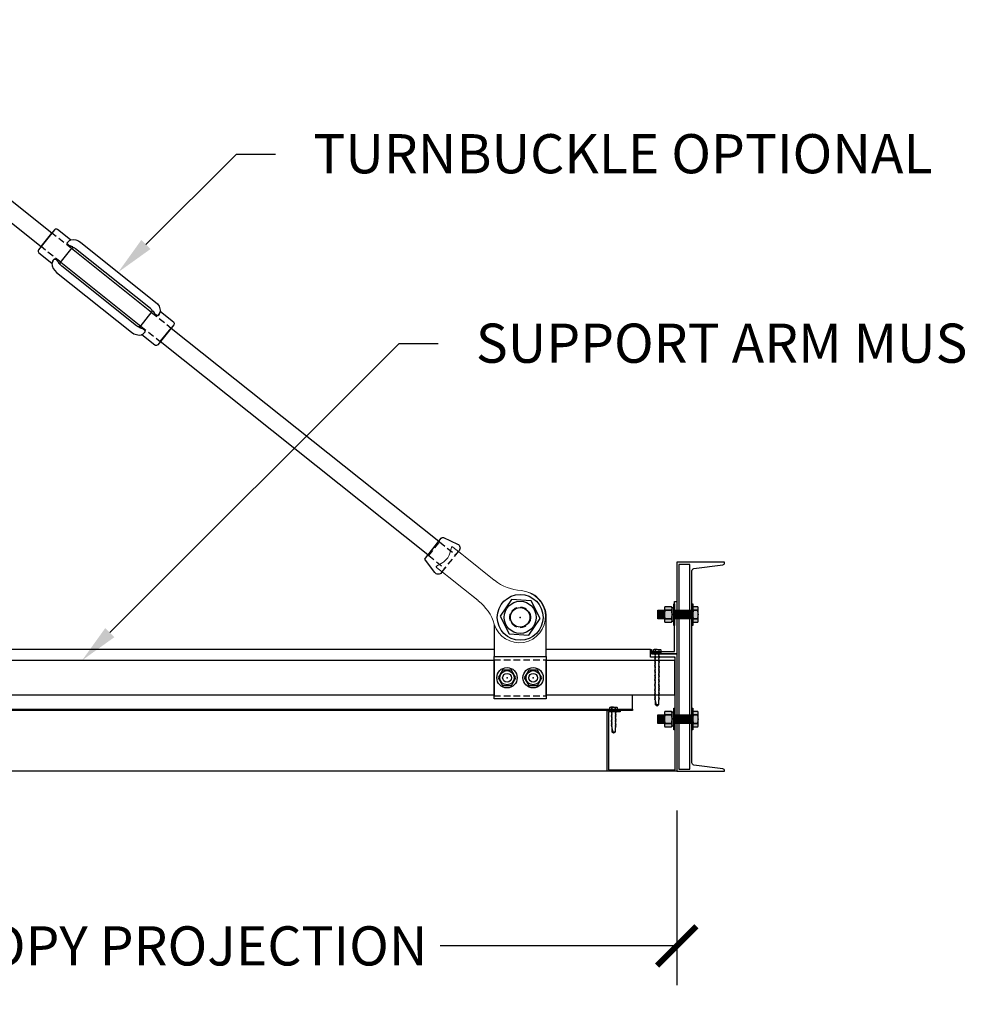
# Model space of a CAD drawing. Units: inches. Extents: x 4032 to 5054, y -5523 to -3939.
# Drawn here: x 4147 to 4201, y -5114 to -5058 of the extents above; entities that cross this region are included whole.
import ezdxf
from ezdxf import colors
from ezdxf.entities.mleader import LeaderData, LeaderLine
from ezdxf.math import Vec2, Vec3

# ---------------------------------------------------------------- set-up
doc = ezdxf.new("R2010")
doc.units = ezdxf.units.IN
doc.header["$LTSCALE"] = 12
doc.header["$MEASUREMENT"] = 0
doc.linetypes.add('HIDDEN', pattern=[0.375, 0.25, -0.125])
doc.linetypes.add('PHANTOM2', pattern=[1.25, 0.625, -0.125, 0.125, -0.125, 0.125, -0.125])
for name, color, linetype in [('CANOPY1', 1, 'Continuous'), ('CANOPY252', 252, 'Continuous'), ('CANOPY7', 7, 'Continuous'), ('DETAIL250', 250, 'PHANTOM2'), ('DIM3', 3, 'Continuous'), ('EXISTING1', 1, 'Continuous'), ('FASTENER6', 6, 'Continuous'), ('HIDDEN252', 252, 'HIDDEN'), ('MASK188', 188, 'Continuous'), ('TEXT7', 7, 'Continuous')]:
    doc.layers.add(name, color=color, linetype=linetype)
doc.layers.add('NOPLOT30', color=30, linetype='Continuous', plot=False)
doc.styles.add('TVM', font='trebuc.ttf')
doc.dimstyles.new('TVM', dxfattribs={"dimscale": 96, "dimtxt": 0.09375, "dimasz": 0.09375, "dimexe": 0.09375, "dimexo": 0.09375, "dimgap": 0.015625, "dimtad": 0, "dimdec": 3, "dimzin": 3, "dimdsep": 46, "dimlunit": 4, "dimtxsty": 'TVM', "dimblk": 'ARCHTICK', "dimcen": 0, "dimclrd": 256, "dimclre": 256, "dimclrt": 256, "dimadec": 1, "dimazin": 0, "dimtfac": 1, "dimtdec": 3, "dimtofl": 0, "dimtmove": 0, "dimatfit": 3, "dimfxl": 1, "dimtfill": 1, "dimfrac": 1, "dimtolj": 1, "dimtzin": 0, "dimlwd": -1, "dimlwe": -1, "dimarcsym": 0})

# ---------------------------------------------------------------- blocks, each defined once
blk = doc.blocks.new('_ArchTick')
at = {"color": 0, "linetype": 'ByBlock', "const_width": 0.15}
blk.add_lwpolyline([(-0.5, -0.5), (0.5, 0.5)], dxfattribs=at)
blk = doc.blocks.new('*D22')
at = {"layer": 'Defpoints', "color": 0, "transparency": 16777216}
for p in [(3516.457, -7222.027), (3576.457, -7222.027), (3576.457, -7232.051)]:
    blk.add_point(p, dxfattribs=at)
at = {"layer": 'DIM3', "transparency": 16777216}
for p, q in [((3516.457, -7224.277), (3516.457, -7234.301)), ((3576.457, -7224.277), (3576.457, -7234.301)), ((3516.457, -7232.051), (3531.48, -7232.051)), ((3576.457, -7232.051), (3561.435, -7232.051))]:
    blk.add_line(p, q, dxfattribs=at)
at = {"layer": 'DIM3', "transparency": 16777216, "xscale": 2.25, "yscale": 2.25, "zscale": 2.25, "rotation": 180}
blk.add_blockref('_ArchTick', (3516.457, -7232.051), dxfattribs=at)
at = {"layer": 'DIM3', "transparency": 16777216, "xscale": 2.25, "yscale": 2.25, "zscale": 2.25}
blk.add_blockref('_ArchTick', (3576.457, -7232.051), dxfattribs=at)
at = {"layer": 'DIM3', "transparency": 16777216, "insert": (3546.457, -7232.051), "char_height": 2.25, "attachment_point": 5, "style": 'TVM', "bg_fill": 3, "box_fill_scale": 1.25, "bg_fill_color": 256, "bg_fill_true_color": 13158600, "bg_fill_transparency": 0}
blk.add_mtext('\\A1;CANOPY PROJECTION', dxfattribs=at)
blk = doc.blocks.new('*U8')
at = {"ltscale": 0.02}
for p, q in [((-0.26, 0.035), (-0.26, 0.005)), ((0, 0.035), (-0.26, 0.035)), ((-0.26, 0.005), (0, 0.005)), ((-0.255, 0.04), (0, 0.04)), ((0, 0), (-0.255, 0)), ((-0.188, 0.24), (-0.214, 0.228)), ((-0.214, 0.228), (-0.214, 0.04)), ((-0.212, 0.229), (-0.212, 0.04)), ((-0.162, 0.24), (-0.188, 0.24)), ((0, 0.24), (-0.162, 0.24)), ((-0.113, 0.04), (-0.113, 0.229)), ((-0.1, 0.229), (-0.1, 0.04)), ((0, 0.24), (0.162, 0.24)), ((0, 0.04), (0.255, 0.04)), ((0.26, 0.035), (0, 0.035)), ((0, 0.005), (0.26, 0.005)), ((0.255, 0), (0, 0)), ((0.1, 0.04), (0.1, 0.229)), ((0.113, 0.229), (0.113, 0.04)), ((0.188, 0.24), (0.162, 0.24)), ((0.214, 0.228), (0.188, 0.24)), ((0.212, 0.04), (0.212, 0.229)), ((0.214, 0.04), (0.214, 0.228)), ((0.26, 0.005), (0.26, 0.035))]:
    blk.add_line(p, q, dxfattribs=at)
at = {"ltscale": 0.02, "flags": 128}
for points in [[(-0.214, 0.228), (-0.214, 0.228), (-0.213, 0.228), (-0.212, 0.229)], [(-0.162, 0.24), (-0.188, 0.237), (-0.212, 0.229)], [(-0.113, 0.229), (-0.137, 0.237), (-0.162, 0.24)], [(0.162, 0.24), (0.137, 0.237), (0.113, 0.229)], [(0.212, 0.229), (0.188, 0.237), (0.162, 0.24)], [(0.212, 0.229), (0.214, 0.228), (0.214, 0.228)]]:
    blk.add_lwpolyline(points, dxfattribs=at)
at = {"ltscale": 0.007812}
blk.add_lwpolyline([(-0.118, 0), (-0.125, -0.004), (-0.125, -0.015), (-0.087, -0.037), (-0.087, -0.053), (-0.104, -0.063), (-0.125, -0.075), (-0.125, -0.086), (-0.087, -0.108), (-0.087, -0.124), (-0.104, -0.135), (-0.125, -0.147), (-0.125, -0.157), (-0.087, -0.18), (-0.087, -0.196), (-0.104, -0.206), (-0.125, -0.218), (-0.125, -0.229), (-0.087, -0.251), (-0.087, -0.267), (-0.104, -0.277), (-0.125, -0.29), (-0.125, -0.3), (-0.087, -0.323), (-0.087, -0.339), (-0.104, -0.349), (-0.125, -0.361), (-0.125, -0.372), (-0.087, -0.394), (-0.087, -0.41), (-0.104, -0.42), (-0.125, -0.433), (-0.125, -0.443), (-0.087, -0.465), (-0.087, -0.481), (-0.104, -0.492), (-0.125, -0.504), (-0.125, -0.514), (-0.087, -0.537), (-0.087, -0.553), (-0.104, -0.563), (-0.125, -0.575), (-0.125, -0.586), (-0.087, -0.608), (-0.087, -0.624), (-0.104, -0.634), (-0.125, -0.647), (-0.125, -0.657), (-0.087, -0.68), (-0.087, -0.696), (-0.104, -0.706), (-0.125, -0.718), (-0.125, -0.729), (-0.087, -0.751), (-0.087, -0.767), (-0.104, -0.777), (-0.125, -0.789), (-0.125, -0.8), (-0.087, -0.822), (-0.087, -0.838), (-0.125, -0.861), (-0.125, -0.871), (-0.087, -0.894), (-0.087, -0.91), (-0.125, -0.932), (-0.125, -0.943), (-0.087, -0.965), (-0.087, -0.981), (-0.125, -1.004), (-0.125, -1.014), (-0.087, -1.037), (-0.087, -1.053), (-0.104, -1.063), (-0.125, -1.075), (-0.125, -1.086), (-0.087, -1.108), (-0.087, -1.124), (-0.104, -1.134), (-0.125, -1.147), (-0.125, -1.157), (-0.087, -1.179), (-0.087, -1.196), (-0.104, -1.206), (-0.125, -1.218), (-0.125, -1.228), (-0.087, -1.251), (-0.087, -1.267), (-0.104, -1.277), (-0.125, -1.289), (-0.125, -1.3), (-0.087, -1.322), (-0.087, -1.338), (-0.104, -1.349), (-0.125, -1.361), (-0.125, -1.371), (-0.087, -1.394), (-0.087, -1.41), (-0.104, -1.42), (-0.125, -1.432), (-0.125, -1.443), (-0.087, -1.465), (-0.087, -1.481), (-0.104, -1.491), (-0.125, -1.504), (-0.125, -1.514), (-0.087, -1.537), (-0.087, -1.553), (-0.104, -1.563), (-0.125, -1.575), (-0.125, -1.585), (-0.087, -1.608), (-0.087, -1.624), (-0.104, -1.634), (-0.125, -1.646), (-0.125, -1.657), (-0.087, -1.679), (-0.087, -1.695), (-0.104, -1.706), (-0.125, -1.718), (-0.125, -1.728), (-0.087, -1.751), (-0.087, -1.767), (-0.104, -1.777), (-0.125, -1.789), (-0.125, -1.8), (-0.087, -1.822), (-0.087, -1.838), (-0.125, -1.861), (-0.125, -1.871), (-0.087, -1.893), (-0.087, -1.91), (-0.125, -1.932), (-0.125, -1.943), (-0.087, -1.965), (-0.087, -1.981), (-0.125, -2.003), (-0.125, -2.014), (-0.087, -2.036), (-0.087, -2.052), (-0.125, -2.075), (-0.125, -2.085), (-0.087, -2.108), (-0.087, -2.124), (-0.125, -2.146), (-0.125, -2.157), (-0.087, -2.179), (-0.087, -2.195), (-0.125, -2.218), (-0.125, -2.228), (-0.087, -2.251), (-0.087, -2.267), (-0.125, -2.289), (-0.125, -2.3), (-0.087, -2.322), (-0.087, -2.338), (-0.125, -2.361), (-0.125, -2.371), (-0.087, -2.393), (-0.087, -2.41, -0.003061), (-0.125, -2.432), (-0.125, -2.443), (-0.087, -2.465), (-0.087, -2.481), (-0.125, -2.503), (-0.125, -2.514), (-0.087, -2.536), (-0.087, -2.552), (-0.125, -2.575), (-0.125, -2.585), (-0.087, -2.608), (-0.087, -2.624), (-0.125, -2.646), (-0.125, -2.649), (-0.108, -2.666), (-0.103, -2.67), (-0.087, -2.679), (-0.087, -2.939), (0, -3), (0.087, -2.939), (0.087, -2.687), (0.104, -2.67), (0.087, -2.66), (0.087, -2.643), (0.125, -2.621), (0.125, -2.611), (0.087, -2.588), (0.087, -2.572), (0.125, -2.55), (0.125, -2.539), (0.087, -2.517), (0.087, -2.501), (0.125, -2.478), (0.125, -2.468), (0.087, -2.445), (0.087, -2.429), (0.125, -2.407), (0.125, -2.396), (0.087, -2.374), (0.087, -2.358), (0.125, -2.335), (0.125, -2.325), (0.087, -2.302), (0.087, -2.286), (0.125, -2.264), (0.125, -2.253), (0.087, -2.231), (0.087, -2.215), (0.125, -2.192), (0.125, -2.182), (0.087, -2.16), (0.087, -2.143), (0.125, -2.121), (0.125, -2.111), (0.087, -2.088), (0.087, -2.072), (0.125, -2.05), (0.125, -2.039), (0.087, -2.017), (0.087, -2.001), (0.125, -1.978), (0.125, -1.968), (0.087, -1.945), (0.087, -1.929), (0.125, -1.907), (0.125, -1.896), (0.087, -1.874), (0.087, -1.858), (0.125, -1.835), (0.125, -1.825), (0.087, -1.802), (0.087, -1.786), (0.104, -1.776), (0.125, -1.764), (0.125, -1.753), (0.087, -1.731), (0.087, -1.715), (0.104, -1.705), (0.125, -1.693), (0.125, -1.682), (0.087, -1.66), (0.087, -1.644), (0.104, -1.633), (0.125, -1.621), (0.125, -1.611), (0.087, -1.588), (0.087, -1.572), (0.104, -1.562), (0.125, -1.55), (0.125, -1.539), (0.087, -1.517), (0.087, -1.501), (0.104, -1.491), (0.125, -1.478), (0.125, -1.468), (0.087, -1.445), (0.087, -1.429), (0.104, -1.419), (0.125, -1.407), (0.125, -1.396), (0.087, -1.374), (0.087, -1.358), (0.104, -1.348), (0.125, -1.335), (0.125, -1.325), (0.087, -1.303), (0.087, -1.287), (0.104, -1.276), (0.125, -1.264), (0.125, -1.254), (0.087, -1.231), (0.087, -1.215), (0.104, -1.205), (0.125, -1.193), (0.125, -1.182), (0.087, -1.16), (0.087, -1.144), (0.104, -1.134), (0.125, -1.121), (0.125, -1.111), (0.087, -1.088), (0.087, -1.072), (0.104, -1.062), (0.125, -1.05), (0.125, -1.039), (0.087, -1.017), (0.087, -1.001), (0.125, -0.979), (0.125, -0.968), (0.087, -0.946), (0.087, -0.93), (0.125, -0.907), (0.125, -0.897), (0.087, -0.874), (0.087, -0.858), (0.125, -0.836), (0.125, -0.825), (0.087, -0.803), (0.087, -0.787), (0.104, -0.777), (0.125, -0.764), (0.125, -0.754), (0.087, -0.731), (0.087, -0.715), (0.104, -0.705), (0.125, -0.693), (0.125, -0.682), (0.087, -0.66), (0.087, -0.644), (0.104, -0.634), (0.125, -0.621), (0.125, -0.611), (0.087, -0.589), (0.087, -0.572), (0.104, -0.562), (0.125, -0.55), (0.125, -0.54), (0.087, -0.517), (0.087, -0.501), (0.104, -0.491), (0.125, -0.479), (0.125, -0.468), (0.087, -0.446), (0.087, -0.43), (0.104, -0.42), (0.125, -0.407), (0.125, -0.397), (0.087, -0.374), (0.087, -0.358), (0.104, -0.348), (0.125, -0.336), (0.125, -0.325), (0.087, -0.303), (0.087, -0.287), (0.104, -0.277), (0.125, -0.264), (0.125, -0.254), (0.087, -0.232), (0.087, -0.215), (0.104, -0.205), (0.125, -0.193), (0.125, -0.183), (0.087, -0.16), (0.087, -0.144), (0.104, -0.134), (0.125, -0.122), (0.125, -0.111), (0.087, -0.089), (0.087, -0.073), (0.104, -0.062), (0.125, -0.05), (0.125, -0.04), (0.087, -0.017), (0.087, -0.001), (0.089, 0)], format="xyb", dxfattribs=at)
for points in [[(0.029, -2.939), (0.087, -2.687)], [(-0.087, -2.939), (0.029, -2.939), (0.003, -2.989), (0.087, -2.939)]]:
    blk.add_lwpolyline(points, dxfattribs=at)
at = {"ltscale": 0.02}
for centre, radius, start, end in [((-0.255, 0.035), 0.005, 90, 180), ((-0.255, 0.005), 0.005, 180, 270), ((-0.106, 0.253), 0.0252, 255.0567, 284.9433), ((0.004, -0.23), 0.47, 90.5057, 102.7456), ((-0.003, -0.221), 0.461, 77.1329, 89.6158), ((0.106, 0.25), 0.0223, 253.0959, 286.9041), ((0.255, 0.035), 0.005, 0, 90), ((0.255, 0.005), 0.005, 270, 0)]:
    blk.add_arc(centre, radius, start, end, dxfattribs=at)
blk = doc.blocks.new('*U7')
at = {"ltscale": 0.02}
for p, q in [((-0.26, 0.035), (-0.26, 0.005)), ((0, 0.035), (-0.26, 0.035)), ((-0.26, 0.005), (0, 0.005)), ((-0.255, 0.04), (0, 0.04)), ((0, 0), (-0.255, 0)), ((-0.188, 0.24), (-0.214, 0.228)), ((-0.214, 0.228), (-0.214, 0.04)), ((-0.212, 0.229), (-0.212, 0.04)), ((-0.162, 0.24), (-0.188, 0.24)), ((0, 0.24), (-0.162, 0.24)), ((-0.113, 0.04), (-0.113, 0.229)), ((-0.1, 0.229), (-0.1, 0.04)), ((0, 0.24), (0.162, 0.24)), ((0, 0.04), (0.255, 0.04)), ((0.26, 0.035), (0, 0.035)), ((0, 0.005), (0.26, 0.005)), ((0.255, 0), (0, 0)), ((0.1, 0.04), (0.1, 0.229)), ((0.113, 0.229), (0.113, 0.04)), ((0.188, 0.24), (0.162, 0.24)), ((0.214, 0.228), (0.188, 0.24)), ((0.212, 0.04), (0.212, 0.229)), ((0.214, 0.04), (0.214, 0.228)), ((0.26, 0.005), (0.26, 0.035))]:
    blk.add_line(p, q, dxfattribs=at)
at = {"ltscale": 0.02, "flags": 128}
for points in [[(-0.214, 0.228), (-0.214, 0.228), (-0.213, 0.228), (-0.212, 0.229)], [(-0.162, 0.24), (-0.188, 0.237), (-0.212, 0.229)], [(-0.113, 0.229), (-0.137, 0.237), (-0.162, 0.24)], [(0.162, 0.24), (0.137, 0.237), (0.113, 0.229)], [(0.212, 0.229), (0.188, 0.237), (0.162, 0.24)], [(0.212, 0.229), (0.214, 0.228), (0.214, 0.228)]]:
    blk.add_lwpolyline(points, dxfattribs=at)
at = {"ltscale": 0.007812}
blk.add_lwpolyline([(-0.088, 0), (-0.087, -0.001), (-0.087, -0.017), (-0.104, -0.027), (-0.125, -0.039), (-0.125, -0.05), (-0.087, -0.072), (-0.087, -0.088), (-0.125, -0.111), (-0.125, -0.121), (-0.087, -0.143), (-0.087, -0.16), (-0.125, -0.182), (-0.125, -0.193), (-0.087, -0.215), (-0.087, -0.231), (-0.125, -0.253), (-0.125, -0.264), (-0.087, -0.286), (-0.087, -0.302), (-0.125, -0.325), (-0.125, -0.335), (-0.087, -0.358), (-0.087, -0.374), (-0.125, -0.396), (-0.125, -0.407), (-0.087, -0.429), (-0.087, -0.445), (-0.125, -0.468), (-0.125, -0.478), (-0.087, -0.501), (-0.087, -0.517), (-0.125, -0.539), (-0.125, -0.55), (-0.087, -0.572), (-0.087, -0.588), (-0.125, -0.611), (-0.125, -0.621), (-0.087, -0.643), (-0.087, -0.66, -0.003061), (-0.125, -0.682), (-0.125, -0.693), (-0.087, -0.715), (-0.087, -0.731), (-0.125, -0.753), (-0.125, -0.764), (-0.087, -0.786), (-0.087, -0.802), (-0.125, -0.825), (-0.125, -0.835), (-0.087, -0.858), (-0.087, -0.874), (-0.125, -0.896), (-0.125, -0.899), (-0.108, -0.916), (-0.103, -0.92), (-0.087, -0.929), (-0.087, -1.189), (0, -1.25), (0.087, -1.189), (0.087, -0.937), (0.104, -0.92), (0.087, -0.91), (0.087, -0.893), (0.125, -0.871), (0.125, -0.861), (0.087, -0.838), (0.087, -0.822), (0.125, -0.8), (0.125, -0.789), (0.087, -0.767), (0.087, -0.751), (0.125, -0.728), (0.125, -0.718), (0.087, -0.695), (0.087, -0.679), (0.125, -0.657), (0.125, -0.646), (0.087, -0.624), (0.087, -0.608), (0.125, -0.585), (0.125, -0.575), (0.087, -0.552), (0.087, -0.536), (0.125, -0.514), (0.125, -0.503), (0.087, -0.481), (0.087, -0.465), (0.125, -0.442), (0.125, -0.432), (0.087, -0.41), (0.087, -0.393), (0.125, -0.371), (0.125, -0.361), (0.087, -0.338), (0.087, -0.322), (0.125, -0.3), (0.125, -0.289), (0.087, -0.267), (0.087, -0.251), (0.125, -0.228), (0.125, -0.218), (0.087, -0.195), (0.087, -0.179), (0.125, -0.157), (0.125, -0.146), (0.087, -0.124), (0.087, -0.108), (0.125, -0.085), (0.125, -0.075), (0.087, -0.052), (0.087, -0.036), (0.104, -0.026), (0.125, -0.014), (0.125, -0.003), (0.118, 0)], format="xyb", dxfattribs=at)
for points in [[(0.029, -1.189), (0.087, -0.937)], [(-0.087, -1.189), (0.029, -1.189), (0.003, -1.239), (0.087, -1.189)]]:
    blk.add_lwpolyline(points, dxfattribs=at)
at = {"ltscale": 0.02}
for centre, radius, start, end in [((-0.255, 0.035), 0.005, 90, 180), ((-0.255, 0.005), 0.005, 180, 270), ((-0.106, 0.253), 0.0252, 255.0567, 284.9433), ((0.004, -0.23), 0.47, 90.5057, 102.7456), ((-0.003, -0.221), 0.461, 77.1329, 89.6158), ((0.106, 0.25), 0.0223, 253.0959, 286.9041), ((0.255, 0.035), 0.005, 0, 90), ((0.255, 0.005), 0.005, 270, 0)]:
    blk.add_arc(centre, radius, start, end, dxfattribs=at)

msp = doc.modelspace()

# ---------------------------------------------------------------- hatches: boundary and pattern name
at = {"layer": 'FASTENER6', "ltscale": 0.03125}
h = msp.add_hatch(dxfattribs=at)
h.set_pattern_fill('ANSI31', color=256, scale=0.25, angle=230)
h.set_pattern_definition([(275, (4184.362148, -5092.063147), (0.0311311, 0.0027236), [])])
h.paths.add_polyline_path([(4183.7417, -5092.3131), (4183.3667, -5092.3131), (4183.3667, -5091.8131), (4183.7417, -5091.8131)])
h = msp.add_hatch(dxfattribs=at)
h.set_pattern_fill('ANSI31', color=256, scale=0.25, angle=230)
h.set_pattern_definition([(275, (4185.38027, -5092.063147), (0.0311311, 0.0027236), [])])
h.paths.add_polyline_path([(4185.3199, -5092.3131), (4184.3199, -5092.3131), (4184.3199, -5091.8131), (4185.3199, -5091.8131)])
h = msp.add_hatch(dxfattribs=at)
h.set_pattern_fill('ANSI31', color=256, scale=0.25, angle=230)
h.set_pattern_definition([(275, (4184.362148, -5098.063147), (0.0311311, 0.0027236), [])])
h.paths.add_polyline_path([(4183.7417, -5098.3131), (4183.3667, -5098.3131), (4183.3667, -5097.8131), (4183.7417, -5097.8131)])
h = msp.add_hatch(dxfattribs=at)
h.set_pattern_fill('ANSI31', color=256, scale=0.25, angle=230)
h.set_pattern_definition([(275, (4185.38027, -5098.063147), (0.0311311, 0.0027236), [])])
h.paths.add_polyline_path([(4185.3199, -5098.3131), (4184.3199, -5098.3131), (4184.3199, -5097.8131), (4185.3199, -5097.8131)])
at = {"layer": 'MASK188'}
h = msp.add_hatch(color=256, dxfattribs=at)
h.dxf.hatch_style = 1
h.paths.add_polyline_path([(4183.7417, -5092.3131), (4183.3667, -5092.3131), (4183.3667, -5091.8131), (4183.7417, -5091.8131)])
h = msp.add_hatch(color=256, dxfattribs=at)
h.dxf.hatch_style = 1
h.paths.add_polyline_path([(4184.1792, -5091.6754), (4184.1494, -5091.6236), (4183.7716, -5091.6236), (4183.7417, -5091.6754), (4183.7417, -5092.4509), (4183.7716, -5092.5027), (4184.1494, -5092.5027), (4184.1792, -5092.4509)])
h = msp.add_hatch(color=256, dxfattribs=at)
h.dxf.hatch_style = 1
h.paths.add_polyline_path([(4184.1792, -5091.6569), (4184.273, -5091.6569), (4184.273, -5092.4694), (4184.1792, -5092.4694)])
h = msp.add_hatch(color=256, dxfattribs=at)
h.dxf.hatch_style = 1
h.paths.add_polyline_path([(4184.3199, -5092.6881), (4184.273, -5092.6881), (4184.273, -5091.4381), (4184.3199, -5091.4381)])
h = msp.add_hatch(color=256, dxfattribs=at)
h.dxf.hatch_style = 1
h.paths.add_polyline_path([(4185.3199, -5092.3131), (4184.3199, -5092.3131), (4184.3199, -5091.8131), (4185.3199, -5091.8131)])
h = msp.add_hatch(color=256, dxfattribs=at)
h.dxf.hatch_style = 1
h.paths.add_polyline_path([(4185.3667, -5092.6881), (4185.3199, -5092.6881), (4185.3199, -5091.4381), (4185.3667, -5091.4381)])
h = msp.add_hatch(color=256, dxfattribs=at)
h.dxf.hatch_style = 1
h.paths.add_polyline_path([(4185.3667, -5092.4509), (4185.3966, -5092.5027), (4185.6494, -5092.5027), (4185.6792, -5092.4509), (4185.6792, -5091.6754), (4185.6494, -5091.6236), (4185.3966, -5091.6236), (4185.3667, -5091.6754)])
h = msp.add_hatch(color=256, dxfattribs=at)
h.dxf.hatch_style = 1
h.paths.add_polyline_path([(4184.3199, -5098.6881), (4184.273, -5098.6881), (4184.273, -5097.4381), (4184.3199, -5097.4381)])
h = msp.add_hatch(color=256, dxfattribs=at)
h.dxf.hatch_style = 1
h.paths.add_polyline_path([(4185.3667, -5098.6881), (4185.3199, -5098.6881), (4185.3199, -5097.4381), (4185.3667, -5097.4381)])
h = msp.add_hatch(color=256, dxfattribs=at)
h.dxf.hatch_style = 1
h.paths.add_polyline_path([(4183.7417, -5098.3131), (4183.3667, -5098.3131), (4183.3667, -5097.8131), (4183.7417, -5097.8131)])
h = msp.add_hatch(color=256, dxfattribs=at)
h.dxf.hatch_style = 1
h.paths.add_polyline_path([(4184.1792, -5097.6754), (4184.1494, -5097.6236), (4183.7716, -5097.6236), (4183.7417, -5097.6754), (4183.7417, -5098.4509), (4183.7716, -5098.5027), (4184.1494, -5098.5027), (4184.1792, -5098.4509)])
h = msp.add_hatch(color=256, dxfattribs=at)
h.dxf.hatch_style = 1
h.paths.add_polyline_path([(4184.1792, -5097.6569), (4184.273, -5097.6569), (4184.273, -5098.4694), (4184.1792, -5098.4694)])
h = msp.add_hatch(color=256, dxfattribs=at)
h.dxf.hatch_style = 1
h.paths.add_polyline_path([(4185.3199, -5098.3131), (4184.3199, -5098.3131), (4184.3199, -5097.8131), (4185.3199, -5097.8131)])
h = msp.add_hatch(color=256, dxfattribs=at)
h.dxf.hatch_style = 1
h.paths.add_polyline_path([(4185.3667, -5098.4509), (4185.3966, -5098.5027), (4185.6494, -5098.5027), (4185.6792, -5098.4509), (4185.6792, -5097.6754), (4185.6494, -5097.6236), (4185.3966, -5097.6236), (4185.3667, -5097.6754)])

# ---------------------------------------------------------------- linework, layer by layer
at = {"layer": 'CANOPY1'}
msp.add_lwpolyline([(4183.0074, -5094.1881), (4184.3199, -5094.1881), (4184.3199, -5091.3131), (4184.4449, -5091.3131), (4184.4449, -5094.3131), (4183.0074, -5094.3131)], close=True, dxfattribs=at)
at = {"layer": 'CANOPY252'}
for points in [[(4173.9602, -5094.0631), (4125.9449, -5094.0631)], [(4182.9449, -5094.0631), (4176.9605, -5094.0631)]]:
    msp.add_lwpolyline(points, dxfattribs=at)
at = {"layer": 'CANOPY7'}
for points in [[(4147.9649, -5070.9342), (4148.5884, -5070.1524), (4133.2298, -5057.9039), (4132.6063, -5058.6857)], [(4154.8059, -5076.3898), (4155.4294, -5075.608), (4170.7881, -5087.8565), (4170.1645, -5088.6383)], [(4176.9604, -5096.9102), (4173.9604, -5096.9102), (4173.9604, -5094.4671), (4176.9604, -5094.4671)], [(4124.7579, -5094.6886), (4173.9604, -5094.6886), (4173.9604, -5096.6886), (4124.7579, -5096.6886)], [(4176.9604, -5094.6886), (4184.3199, -5094.6886), (4184.3199, -5096.6886), (4176.9604, -5096.6886)]]:
    msp.add_lwpolyline(points, close=True, dxfattribs=at)
at = {"layer": 'CANOPY7', "ltscale": 0.125}
msp.add_lwpolyline([(4149.7472, -5071.0049), (4149.7798, -5070.964), (4149.7796, -5070.9514), (4149.7617, -5070.9391), (4149.7319, -5070.9307), (4149.7087, -5070.9237), (4149.6645, -5070.908), (4149.6314, -5070.8969), (4149.5981, -5070.8825), (4149.5446, -5070.8506), (4149.5098, -5070.8214), (4149.4819, -5070.7887), (4149.4632, -5070.7529), (4149.4589, -5070.7186), (4149.4703, -5070.6935, -0.0836835), (4149.6416, -5070.5592), (4149.6522, -5070.5516), (4149.6518, -5070.5459), (4148.9077, -5069.9525, 0.4142136), (4148.732, -5069.9723), (4148.5043, -5070.2578), (4148.049, -5070.8288), (4147.8213, -5071.1143, 0.4142136), (4147.8411, -5071.2899), (4148.5851, -5071.8833), (4148.5908, -5071.8825), (4148.5959, -5071.8705, -0.0836835), (4148.6887, -5071.6736), (4148.7107, -5071.6569), (4148.745, -5071.6535), (4148.7841, -5071.6637), (4148.8221, -5071.6836), (4148.8584, -5071.7111), (4148.9014, -5071.7562), (4148.9228, -5071.7854), (4148.9411, -5071.8152), (4148.9662, -5071.8548), (4148.9782, -5071.8759), (4148.993, -5071.903), (4149.0089, -5071.9177), (4149.0213, -5071.9151), (4149.0539, -5071.8742)], format="xyb", close=True, dxfattribs=at)
at = {"layer": 'CANOPY7'}
for points in [[(4150.2388, -5070.6891), (4154.5388, -5074.1184, -0.2203968), (4154.8091, -5074.6589), (4154.8035, -5074.6597), (4154.7984, -5074.6717, -0.0836835), (4154.7056, -5074.8686), (4154.6836, -5074.8853), (4154.6493, -5074.8887), (4154.6102, -5074.8785), (4154.5721, -5074.8586), (4154.5359, -5074.8311), (4154.4929, -5074.786), (4154.4715, -5074.7568), (4154.4532, -5074.727), (4154.4281, -5074.6874), (4154.4161, -5074.6663), (4154.4013, -5074.6392), (4154.3853, -5074.6245), (4154.373, -5074.6271), (4154.3404, -5074.6679, 0.2152504), (4154.2466, -5074.4849), (4149.9465, -5071.0556, 0.2152504), (4149.7472, -5071.0049), (4149.7837, -5070.9591), (4149.7771, -5070.9487), (4149.7597, -5070.9383), (4149.7319, -5070.9307), (4149.6975, -5070.9195), (4149.6645, -5070.908), (4149.636, -5070.8986), (4149.5823, -5070.8743), (4149.5556, -5070.8582), (4149.5292, -5070.8387), (4149.4956, -5070.8063), (4149.4713, -5070.7713), (4149.4598, -5070.74), (4149.4601, -5070.7127), (4149.4703, -5070.6935, -0.0836835), (4149.6416, -5070.5592), (4149.6521, -5070.5516), (4149.6518, -5070.5459, -0.2203968)], [(4148.8554, -5072.4238), (4153.1554, -5075.8531, 0.2203968), (4153.7425, -5075.9963), (4153.7421, -5075.9906), (4153.7526, -5075.983, 0.0836835), (4153.9239, -5075.8487), (4153.9353, -5075.8236), (4153.931, -5075.7893), (4153.9124, -5075.7535), (4153.8845, -5075.7208), (4153.8497, -5075.6916), (4153.7961, -5075.6597), (4153.7628, -5075.6453), (4153.7297, -5075.6342), (4153.6856, -5075.6184), (4153.6624, -5075.6115), (4153.6326, -5075.6031), (4153.6147, -5075.5908), (4153.6145, -5075.5782), (4153.6471, -5075.5373, -0.2152504), (4153.4477, -5075.4866), (4149.1477, -5072.0573, -0.2152504), (4149.0539, -5071.8742), (4149.0174, -5071.92), (4149.0057, -5071.9159), (4148.9917, -5071.9012), (4148.9782, -5071.8759), (4148.9596, -5071.8448), (4148.9411, -5071.8152), (4148.9255, -5071.7895), (4148.8899, -5071.7425), (4148.8683, -5071.7201), (4148.8434, -5071.6987), (4148.8042, -5071.6732), (4148.7648, -5071.6572), (4148.7317, -5071.653), (4148.7051, -5071.6593), (4148.6887, -5071.6736, 0.0836835), (4148.5959, -5071.8705), (4148.5908, -5071.8824), (4148.5851, -5071.8833, 0.2203968)], [(4154.3404, -5074.6679), (4154.373, -5074.6271), (4154.3853, -5074.6245), (4154.4013, -5074.6392), (4154.4161, -5074.6663), (4154.4281, -5074.6874), (4154.4532, -5074.727), (4154.4715, -5074.7568), (4154.4929, -5074.786), (4154.5359, -5074.8311), (4154.5721, -5074.8586), (4154.6102, -5074.8785), (4154.6493, -5074.8887), (4154.6836, -5074.8853), (4154.7056, -5074.8686, 0.0836835), (4154.7984, -5074.6717), (4154.8035, -5074.6597), (4154.8091, -5074.6589), (4155.5532, -5075.2522, -0.4142136), (4155.573, -5075.4279), (4155.3453, -5075.7134), (4154.8899, -5076.2844), (4154.6622, -5076.5699, -0.4142136), (4154.4866, -5076.5897), (4153.7425, -5075.9963), (4153.7421, -5075.9906), (4153.7526, -5075.983, 0.0836835), (4153.9239, -5075.8487), (4153.9353, -5075.8236), (4153.931, -5075.7893), (4153.9124, -5075.7535), (4153.8845, -5075.7208), (4153.8497, -5075.6916), (4153.7961, -5075.6597), (4153.7628, -5075.6453), (4153.7297, -5075.6342), (4153.6856, -5075.6184), (4153.6624, -5075.6115), (4153.6326, -5075.6031), (4153.6147, -5075.5908), (4153.6145, -5075.5782), (4153.6471, -5075.5373)], [(4175.4604, -5090.7213), (4175.4604, -5090.7213, 0.4142136), (4173.9595, -5092.2222), (4173.9604, -5094.4671), (4176.9604, -5094.4671), (4176.9612, -5092.2228, 0.4143278)]]:
    msp.add_lwpolyline(points, format="xyb", close=True, dxfattribs=at)
for points in [[(4154.3055, -5074.7117), (4149.7123, -5071.0487)], [(4149.0888, -5071.8305), (4153.682, -5075.4935)], [(4181.9049, -5097.5032), (4181.9049, -5096.6886)]]:
    msp.add_lwpolyline(points, dxfattribs=at)
msp.add_lwpolyline([(4170.9859, -5089.6131), (4170.9517, -5089.656, -0.4879284), (4170.5576, -5089.6519), (4170.0171, -5088.9446, -0.3441507), (4170.0183, -5088.8215), (4170.9342, -5087.6732, -0.3441507), (4171.0539, -5087.6446), (4171.8637, -5088.0142, -0.4879284), (4171.9553, -5088.3975), (4171.9211, -5088.4404)], format="xyb", dxfattribs=at)
at = {"layer": 'DETAIL250', "linetype": 'HIDDEN', "ltscale": 0.125}
for p, q in [((4173.9604, -5094.6602), (4176.9604, -5094.6602)), ((4173.9604, -5096.7227), (4176.9604, -5096.7227))]:
    msp.add_line(p, q, dxfattribs=at)
at = {"layer": 'EXISTING1'}
msp.add_lwpolyline([(4126.9449, -5097.5032), (4181.9049, -5097.5032), (4181.9049, -5097.5631), (4126.9449, -5097.5631)], close=True, dxfattribs=at)
at = {"layer": 'FASTENER6', "ltscale": 0.03125}
for p, q in [((4184.1494, -5091.8168), (4183.7716, -5091.8168)), ((4183.7716, -5091.8168), (4184.1494, -5091.8168)), ((4185.3667, -5091.7206), (4185.3667, -5091.7209)), ((4185.3966, -5091.8168), (4185.6494, -5091.8168)), ((4185.6494, -5091.8168), (4185.3966, -5091.8168)), ((4185.6792, -5091.7209), (4185.6792, -5091.7205)), ((4183.7716, -5092.3095), (4184.1494, -5092.3095)), ((4184.1494, -5092.3095), (4183.7716, -5092.3095)), ((4185.3667, -5092.0628), (4185.3667, -5092.0635)), ((4185.6494, -5092.3095), (4185.3966, -5092.3095)), ((4185.3966, -5092.3095), (4185.6494, -5092.3095)), ((4185.6792, -5092.0635), (4185.6792, -5092.0628)), ((4185.3667, -5092.4054), (4185.3667, -5092.4057)), ((4185.6792, -5092.4057), (4185.6792, -5092.4054)), ((4184.1494, -5097.8168), (4183.7716, -5097.8168)), ((4183.7716, -5097.8168), (4184.1494, -5097.8168)), ((4185.3667, -5097.7206), (4185.3667, -5097.7209)), ((4185.3966, -5097.8168), (4185.6494, -5097.8168)), ((4185.6494, -5097.8168), (4185.3966, -5097.8168)), ((4185.6792, -5097.7209), (4185.6792, -5097.7205)), ((4183.7716, -5098.3095), (4184.1494, -5098.3095)), ((4184.1494, -5098.3095), (4183.7716, -5098.3095)), ((4185.3667, -5098.0628), (4185.3667, -5098.0635)), ((4185.3667, -5098.4054), (4185.3667, -5098.4057)), ((4185.6494, -5098.3095), (4185.3966, -5098.3095)), ((4185.3966, -5098.3095), (4185.6494, -5098.3095)), ((4185.6792, -5098.0635), (4185.6792, -5098.0628)), ((4185.6792, -5098.4057), (4185.6792, -5098.4054))]:
    msp.add_line(p, q, dxfattribs=at)
for points in [[(4183.7417, -5092.3131), (4183.3667, -5092.3131), (4183.3667, -5091.8131), (4183.7417, -5091.8131)], [(4184.1792, -5091.6754), (4184.1494, -5091.6236), (4183.7716, -5091.6236), (4183.7417, -5091.6754), (4183.7417, -5092.4509), (4183.7716, -5092.5027), (4184.1494, -5092.5027), (4184.1792, -5092.4509)], [(4184.3199, -5092.6881), (4184.273, -5092.6881), (4184.273, -5091.4381), (4184.3199, -5091.4381)], [(4185.3199, -5092.3131), (4184.3199, -5092.3131), (4184.3199, -5091.8131), (4185.3199, -5091.8131)], [(4185.3667, -5092.6881), (4185.3199, -5092.6881), (4185.3199, -5091.4381), (4185.3667, -5091.4381)], [(4185.3667, -5092.4509), (4185.3966, -5092.5027), (4185.6494, -5092.5027), (4185.6792, -5092.4509), (4185.6792, -5091.6754), (4185.6494, -5091.6236), (4185.3966, -5091.6236), (4185.3667, -5091.6754)], [(4184.3199, -5098.6881), (4184.273, -5098.6881), (4184.273, -5097.4381), (4184.3199, -5097.4381)], [(4185.3667, -5098.6881), (4185.3199, -5098.6881), (4185.3199, -5097.4381), (4185.3667, -5097.4381)], [(4183.7417, -5098.3131), (4183.3667, -5098.3131), (4183.3667, -5097.8131), (4183.7417, -5097.8131)], [(4184.1792, -5097.6754), (4184.1494, -5097.6236), (4183.7716, -5097.6236), (4183.7417, -5097.6754), (4183.7417, -5098.4509), (4183.7716, -5098.5027), (4184.1494, -5098.5027), (4184.1792, -5098.4509)], [(4185.3199, -5098.3131), (4184.3199, -5098.3131), (4184.3199, -5097.8131), (4185.3199, -5097.8131)], [(4185.3667, -5098.4509), (4185.3966, -5098.5027), (4185.6494, -5098.5027), (4185.6792, -5098.4509), (4185.6792, -5097.6754), (4185.6494, -5097.6236), (4185.3966, -5097.6236), (4185.3667, -5097.6754)]]:
    msp.add_lwpolyline(points, close=True, dxfattribs=at)
at = {"layer": 'FASTENER6'}
for points in [[(4184.1792, -5091.6569), (4184.273, -5091.6569), (4184.273, -5092.4694), (4184.1792, -5092.4694)], [(4185.3199, -5091.8131), (4185.3199, -5091.8131), (4185.3199, -5092.3131), (4185.3199, -5092.3131)], [(4175.213, -5095.6886), (4174.9592, -5095.2491), (4174.4517, -5095.2491), (4174.1979, -5095.6886), (4174.4517, -5096.1282), (4174.9592, -5096.1282)], [(4176.713, -5095.6886), (4176.4592, -5095.2491), (4175.9517, -5095.2491), (4175.6979, -5095.6886), (4175.9517, -5096.1282), (4176.4592, -5096.1282)], [(4184.1792, -5097.6569), (4184.273, -5097.6569), (4184.273, -5098.4694), (4184.1792, -5098.4694)], [(4185.3199, -5097.8131), (4185.3199, -5097.8131), (4185.3199, -5098.3131), (4185.3199, -5098.3131)]]:
    msp.add_lwpolyline(points, close=True, dxfattribs=at)
for points in [[(4184.273, -5092.0319), (4184.1792, -5092.0944)], [(4184.273, -5098.0319), (4184.1792, -5098.0944)]]:
    msp.add_lwpolyline(points, dxfattribs=at)
for centre, radius in [((4174.7054, -5095.6886), 0.5843), ((4176.2054, -5095.6886), 0.5843), ((4174.7054, -5095.6886), 0.4096), ((4174.7054, -5095.6886), 0.25), ((4176.2054, -5095.6886), 0.4096), ((4176.2054, -5095.6886), 0.25)]:
    msp.add_circle(centre, radius, dxfattribs=at)
at = {"layer": 'FASTENER6', "ltscale": 0.03125}
for centre, radius, start, end in [((4183.9111, -5091.7207), 0.1693, 150.06338, 179.94758), ((4183.9111, -5091.7207), 0.1693, 150.06338, 179.94758), ((4183.9111, -5091.7207), 0.1693, 180.05242, 214.56502), ((4183.9111, -5091.7207), 0.1693, 180.05242, 214.56509), ((4184.772, -5092.0631), 1.0302, 166.16481, 179.97985), ((4184.772, -5092.0631), 1.0302, 166.16482, 179.97985), ((4184.0099, -5091.7207), 0.1693, 325.43498, 359.93925), ((4184.0099, -5091.7207), 0.1693, 325.4349, 359.93925), ((4183.149, -5092.0631), 1.0302, 0.02015, 13.83519), ((4183.149, -5092.0631), 1.0302, 0.02015, 13.83518), ((4184.0099, -5091.7207), 0.1693, 0.06075, 29.92484), ((4184.0099, -5091.7207), 0.1693, 0.06075, 29.92484), ((4185.5361, -5091.7207), 0.1693, 150.06338, 179.94758), ((4185.5361, -5091.7207), 0.1693, 150.06338, 179.94758), ((4185.5361, -5091.7207), 0.1693, 180.05242, 214.56509), ((4185.5361, -5091.7207), 0.1693, 180.05242, 214.56502), ((4186.397, -5092.0631), 1.0302, 166.16482, 179.97985), ((4186.397, -5092.0631), 1.0302, 166.16481, 179.97985), ((4185.5099, -5091.7207), 0.1693, 325.4349, 359.93925), ((4185.5099, -5091.7207), 0.1693, 325.43498, 359.93925), ((4184.649, -5092.0631), 1.0302, 0.02015, 13.83518), ((4184.649, -5092.0631), 1.0302, 0.02015, 13.83519), ((4185.5099, -5091.7207), 0.1693, 0.06075, 29.92484), ((4185.5099, -5091.7207), 0.1693, 0.06075, 29.92484), ((4184.772, -5092.0631), 1.0302, 180.02015, 193.83519), ((4184.772, -5092.0631), 1.0302, 180.02015, 193.83518), ((4183.9111, -5092.4056), 0.1693, 145.43498, 179.94758), ((4183.9111, -5092.4056), 0.1693, 145.43491, 179.94758), ((4183.149, -5092.0631), 1.0302, 346.16481, 359.97985), ((4183.149, -5092.0631), 1.0302, 346.16481, 359.97985), ((4184.0099, -5092.4056), 0.1693, 0.05242, 34.56502), ((4184.0099, -5092.4056), 0.1693, 0.05242, 34.56509), ((4186.397, -5092.0631), 1.0302, 180.02015, 193.83518), ((4186.397, -5092.0631), 1.0302, 180.02015, 193.83519), ((4185.5361, -5092.4056), 0.1693, 145.43491, 179.94758), ((4185.5361, -5092.4056), 0.1693, 145.43498, 179.94758), ((4184.649, -5092.0631), 1.0302, 346.16481, 359.97985), ((4184.649, -5092.0631), 1.0302, 346.16481, 359.97985), ((4185.5099, -5092.4056), 0.1693, 0.05242, 34.56509), ((4185.5099, -5092.4056), 0.1693, 0.05242, 34.56502), ((4183.9111, -5092.4056), 0.1693, 180.05242, 209.94188), ((4183.9111, -5092.4056), 0.1693, 180.05242, 209.94188), ((4184.0099, -5092.4056), 0.1693, 330.06718, 359.94758), ((4184.0099, -5092.4056), 0.1693, 330.06718, 359.94758), ((4185.5361, -5092.4056), 0.1693, 180.05242, 209.94188), ((4185.5361, -5092.4056), 0.1693, 180.05242, 209.94188), ((4185.5099, -5092.4056), 0.1693, 330.06718, 359.94758), ((4185.5099, -5092.4056), 0.1693, 330.06718, 359.94758), ((4183.9111, -5097.7207), 0.1693, 150.06338, 179.94758), ((4183.9111, -5097.7207), 0.1693, 150.06338, 179.94758), ((4183.9111, -5097.7207), 0.1693, 180.05242, 214.56502), ((4183.9111, -5097.7207), 0.1693, 180.05242, 214.56509), ((4184.772, -5098.0631), 1.0302, 166.16481, 179.97985), ((4184.772, -5098.0631), 1.0302, 166.16482, 179.97985), ((4184.0099, -5097.7207), 0.1693, 325.43498, 359.93925), ((4184.0099, -5097.7207), 0.1693, 325.4349, 359.93925), ((4183.149, -5098.0631), 1.0302, 0.02015, 13.83519), ((4183.149, -5098.0631), 1.0302, 0.02015, 13.83518), ((4184.0099, -5097.7207), 0.1693, 0.06075, 29.92484), ((4184.0099, -5097.7207), 0.1693, 0.06075, 29.92484), ((4185.5361, -5097.7207), 0.1693, 150.06338, 179.94758), ((4185.5361, -5097.7207), 0.1693, 150.06338, 179.94758), ((4185.5361, -5097.7207), 0.1693, 180.05242, 214.56509), ((4185.5361, -5097.7207), 0.1693, 180.05242, 214.56502), ((4186.397, -5098.0631), 1.0302, 166.16482, 179.97985), ((4186.397, -5098.0631), 1.0302, 166.16481, 179.97985), ((4185.5099, -5097.7207), 0.1693, 325.4349, 359.93925), ((4185.5099, -5097.7207), 0.1693, 325.43498, 359.93925), ((4184.649, -5098.0631), 1.0302, 0.02015, 13.83518), ((4184.649, -5098.0631), 1.0302, 0.02015, 13.83519), ((4185.5099, -5097.7207), 0.1693, 0.06075, 29.92484), ((4185.5099, -5097.7207), 0.1693, 0.06075, 29.92484), ((4184.772, -5098.0631), 1.0302, 180.02015, 193.83519), ((4184.772, -5098.0631), 1.0302, 180.02015, 193.83518), ((4183.9111, -5098.4056), 0.1693, 145.43498, 179.94758), ((4183.9111, -5098.4056), 0.1693, 145.43491, 179.94758), ((4183.9111, -5098.4056), 0.1693, 180.05242, 209.94188), ((4183.9111, -5098.4056), 0.1693, 180.05242, 209.94188), ((4183.149, -5098.0631), 1.0302, 346.16481, 359.97985), ((4183.149, -5098.0631), 1.0302, 346.16481, 359.97985), ((4184.0099, -5098.4056), 0.1693, 0.05242, 34.56502), ((4184.0099, -5098.4056), 0.1693, 0.05242, 34.56509), ((4184.0099, -5098.4056), 0.1693, 330.06718, 359.94758), ((4184.0099, -5098.4056), 0.1693, 330.06718, 359.94758), ((4186.397, -5098.0631), 1.0302, 180.02015, 193.83518), ((4186.397, -5098.0631), 1.0302, 180.02015, 193.83519), ((4185.5361, -5098.4056), 0.1693, 145.43491, 179.94758), ((4185.5361, -5098.4056), 0.1693, 145.43498, 179.94758), ((4185.5361, -5098.4056), 0.1693, 180.05242, 209.94188), ((4185.5361, -5098.4056), 0.1693, 180.05242, 209.94188), ((4184.649, -5098.0631), 1.0302, 346.16481, 359.97985), ((4184.649, -5098.0631), 1.0302, 346.16481, 359.97985), ((4185.5099, -5098.4056), 0.1693, 0.05242, 34.56509), ((4185.5099, -5098.4056), 0.1693, 0.05242, 34.56502), ((4185.5099, -5098.4056), 0.1693, 330.06718, 359.94758), ((4185.5099, -5098.4056), 0.1693, 330.06718, 359.94758)]:
    msp.add_arc(centre, radius, start, end, dxfattribs=at)
for p in [(4185.6792, -5092.0635), (4185.6792, -5098.0635)]:
    msp.add_point(p, dxfattribs=at)
at = {"layer": 'FASTENER6'}
for p in [(4174.7054, -5095.6886), (4176.2054, -5095.6886)]:
    msp.add_point(p, dxfattribs=at)
at = {"layer": 'HIDDEN252', "ltscale": 0.125}
msp.add_line((4170.2114, -5088.6757), (4170.8349, -5087.8939), dxfattribs=at)
for points in [[(4149.7123, -5071.0487), (4148.5884, -5070.1524)], [(4149.0888, -5071.8305), (4147.9649, -5070.9342)], [(4154.3055, -5074.7117), (4155.4294, -5075.608)], [(4153.682, -5075.4935), (4154.8059, -5076.3898)], [(4170.9859, -5089.6131), (4171.9211, -5088.4404)]]:
    msp.add_lwpolyline(points, dxfattribs=at)
for points in [[(4170.8254, -5087.8095, 0.4142136), (4170.8349, -5087.8939), (4171.7653, -5088.6358)], [(4170.1271, -5088.6852, -0.4142136), (4170.2114, -5088.6757), (4171.1418, -5089.4176)]]:
    msp.add_lwpolyline(points, format="xyb", dxfattribs=at)
at = {"layer": 'NOPLOT30'}
msp.add_point((4184.3199, -5094.5006), dxfattribs=at)

# ---------------------------------------------------------------- block references
at = {"layer": 'FASTENER6', "xscale": -1}
for name, p in [('*U8', (4183.3199, -5094.3131)), ('*U7', (4180.8199, -5097.6282))]:
    msp.add_blockref(name, p, dxfattribs=at)

# ---------------------------------------------------------------- dimensions: what is measured, and where the dimension line sits
at = {"layer": 'DIM3'}
dim = msp.add_linear_dim(base=(4184.4449, -5111.0869), p1=(4124.4449, -5101.0631), p2=(4184.4449, -5101.0631), text='CANOPY PROJECTION', dimstyle='TVM', override={"dimscale": 24}, dxfattribs=at)
dim.commit()
dim.dimension.update_dxf_attribs({"geometry": '*D22', "text_midpoint": (4154.4449, -5111.0869), "insert": (607.9876, 2120.9639)})

# ---------------------------------------------------------------- next in the draw order: linework, layer by layer
at = {"layer": 'CANOPY1'}
msp.add_lwpolyline([(4187.0864, -5100.9237), (4185.4283, -5100.7026, -0.375902), (4185.3199, -5100.5787), (4185.3199, -5089.5476, -0.375902), (4185.4283, -5089.4237), (4187.0864, -5089.2026, 0.375902), (4187.1949, -5089.0787), (4187.1949, -5089.0631), (4184.4449, -5089.0631), (4184.4449, -5101.0631), (4187.1949, -5101.0631), (4187.1949, -5101.0476, 0.375902)], format="xyb", close=True, dxfattribs=at)
for points in [[(4184.5699, -5100.9381), (4185.1949, -5100.9381), (4185.1949, -5089.1881), (4184.5699, -5089.1881)], [(4183.0074, -5094.0631), (4183.0074, -5094.3131), (4184.4449, -5094.3131), (4184.4449, -5101.0631), (4180.4449, -5101.0631), (4180.4449, -5097.5631), (4181.1949, -5097.5631), (4181.1949, -5097.6571), (4180.5389, -5097.6571), (4180.5389, -5100.9691), (4184.3509, -5100.9691), (4184.3509, -5094.5006), (4182.9449, -5094.5006), (4182.9449, -5094.0631)]]:
    msp.add_lwpolyline(points, close=True, dxfattribs=at)
at = {"layer": 'CANOPY252'}
msp.add_lwpolyline([(4180.4449, -5101.0631), (4128.4449, -5101.0631)], dxfattribs=at)

# ---------------------------------------------------------------- next in the draw order: leaders
at = {"layer": 'TEXT7'}
ml = msp.add_multileader_mtext('Standard', dxfattribs=at)
ml.set_content('TURNBUCKLE OPTIONAL', color=256, style='TVM')
ml.set_leader_properties(color=256, linetype='ByLayer', lineweight=-1)
ml.build(insert=Vec2(0, 0))
ml.multileader.update_dxf_attribs({"dogleg_length": 0.0938, "arrow_head_size": 2.25, "scale": 24})
ctx = ml.context
ctx.base_point, ctx.scale, ctx.char_height, ctx.arrow_head_size, ctx.landing_gap_size, ctx.plane_origin = Vec3(4161.4229, -5065.6197), 24, 2.25, 2.25, 2.16, Vec3(4152.3888, -5071.1538)
notes = []
notes.append((ctx, [(0, (1, 1, 0), (4159.1729, -5065.6197), (1, 0), 2.25, [(0, [(4152.3888, -5072.4038)], 0, [])])]))
ctx.mtext.insert, ctx.mtext.flow_direction = Vec3(4163.5829, -5064.4757), 5
ctx.mtext.has_bg_fill, ctx.mtext.bg_color, ctx.mtext.bg_scale_factor, ctx.mtext.bg_transparency, ctx.mtext.use_window_bg_color = 1, -1027028792, 1.5, 0, 1
for ctx, leaders in notes:
    for number, flags, end, landing, length, lines in leaders:
        leader = LeaderData()
        leader.index, (leader.has_last_leader_line, leader.has_dogleg_vector, leader.attachment_direction) = number, flags
        leader.last_leader_point, leader.dogleg_vector, leader.dogleg_length = Vec3(end), Vec3(landing), length
        for number, points, colour, breaks in lines:
            line = LeaderLine()
            line.index, line.vertices, line.color, line.breaks = number, Vec3.list(points), colors.encode_raw_color(colour), breaks
            leader.lines.append(line)
        ctx.leaders.append(leader)

# ---------------------------------------------------------------- next in the draw order: wipeouts: each hides what was drawn before it
msp.add_wipeout([(4173.575, -5089.7593), (4173.8449, -5089.9746), (4174.1284, -5090.1941), (4174.3966, -5090.3604), (4174.879, -5090.5654), (4175.0656, -5090.6173), (4175.2392, -5090.6532), (4175.4544, -5090.6818), (4175.5882, -5090.6937), (4175.6996, -5090.7111), (4175.7653, -5090.7255), (4175.8063, -5090.7361), (4175.9959, -5090.8017), (4176.2867, -5090.965), (4176.6959, -5091.4084), (4176.8849, -5092.4643), (4176.3477, -5093.3552), (4175.4684, -5093.6821), (4174.7211, -5093.5149), (4174.2881, -5093.1771), (4173.9571, -5092.5584), (4173.8366, -5092.254), (4173.7913, -5092.1613), (4173.7181, -5092.0279), (4173.6562, -5091.9272), (4173.5667, -5091.7967), (4173.5055, -5091.7158), (4173.3655, -5091.5516), (4173.1159, -5091.313), (4172.6511, -5090.9411)]).dxf.layer = 'CANOPY7'

# ---------------------------------------------------------------- next in the draw order: linework, layer by layer
at = {"color": 7, "linetype": 'Continuous', "lineweight": 0}
msp.add_point((4174.5649, -5093.4272), dxfattribs=at)
at = {"layer": 'CANOPY7', "color": 7, "linetype": 'Continuous', "lineweight": 15}
msp.add_lwpolyline([(4171.599, -5088.1834, 0.5634703), (4171.5229, -5088.1995, -0.0018695), (4171.4084, -5088.5851, -0.176991), (4171.013, -5089.081, -0.0015878), (4170.6625, -5089.2784), (4170.6471, -5089.2933), (4170.6417, -5089.3062), (4170.641, -5089.3187), (4170.6436, -5089.3298), (4170.6491, -5089.3405), (4170.6566, -5089.3498), (4170.6637, -5089.3562), (4171.1814, -5089.769), (4171.3721, -5089.9211), (4173.0417, -5091.2526), (4173.059, -5091.2664, -0.1519514), (4173.976, -5092.6184, 1.9031179), (4175.5164, -5090.6869, -0.1519514), (4173.9942, -5090.0936), (4173.977, -5090.0799), (4172.3073, -5088.7484), (4172.1166, -5088.5962)], format="xyb", close=True, dxfattribs=at)
at = {"layer": 'FASTENER6'}
msp.add_lwpolyline([(4176.5999, -5092.2973), (4176.0952, -5091.2729), (4174.9557, -5091.1977), (4174.3208, -5092.147), (4174.8255, -5093.1715), (4175.9651, -5093.2466)], close=True, dxfattribs=at)
for radius in [1.3148, 0.9215, 0.5625]:
    msp.add_circle((4175.4604, -5092.2222), radius, dxfattribs=at)
msp.add_point((4175.4604, -5092.2222), dxfattribs=at)
at = {"layer": 'HIDDEN252', "ltscale": 0.125}
msp.add_circle((4175.4604, -5092.2222), 0.5937, dxfattribs=at)

# ---------------------------------------------------------------- next in the draw order: leaders
at = {"layer": 'TEXT7'}
ml = msp.add_multileader_mtext('Standard', dxfattribs=at)
ml.set_content('SUPPORT ARM MUST FALL AT DECK PAN LOCATION', color=256, style='TVM')
ml.set_leader_properties(color=256, linetype='ByLayer', lineweight=-1)
ml.build(insert=Vec2(0, 0))
ml.multileader.update_dxf_attribs({"dogleg_length": 0.0938, "arrow_head_size": 2.25, "scale": 24})
ctx = ml.context
ctx.base_point, ctx.scale, ctx.char_height, ctx.arrow_head_size, ctx.landing_gap_size, ctx.plane_origin = Vec3(4170.7589, -5076.4986), 24, 2.25, 2.25, 2.16, Vec3(4150.3188, -5093.4386)
notes = []
notes.append((ctx, [(0, (1, 1, 0), (4168.5089, -5076.4986), (1, 0), 2.25, [(0, [(4150.3188, -5094.6886)], 0, [])])]))
ctx.mtext.insert, ctx.mtext.width, ctx.mtext.flow_direction = Vec3(4172.9189, -5075.3547), 36.716353, 5
ctx.mtext.has_bg_fill, ctx.mtext.bg_color, ctx.mtext.bg_scale_factor, ctx.mtext.bg_transparency, ctx.mtext.use_window_bg_color = 1, -1027028792, 1.5, 0, 1
for ctx, leaders in notes:
    for number, flags, end, landing, length, lines in leaders:
        leader = LeaderData()
        leader.index, (leader.has_last_leader_line, leader.has_dogleg_vector, leader.attachment_direction) = number, flags
        leader.last_leader_point, leader.dogleg_vector, leader.dogleg_length = Vec3(end), Vec3(landing), length
        for number, points, colour, breaks in lines:
            line = LeaderLine()
            line.index, line.vertices, line.color, line.breaks = number, Vec3.list(points), colors.encode_raw_color(colour), breaks
            leader.lines.append(line)
        ctx.leaders.append(leader)

doc.saveas('drawing.dxf')
